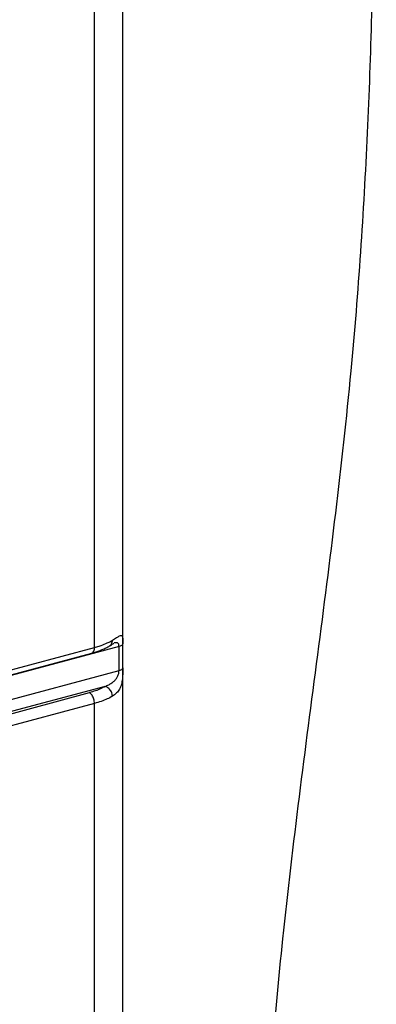
# Model space of a CAD drawing. Extents: x -423 to 950, y -225 to 672.
# Drawn here: x 298 to 306, y 222 to 245 of the extents above; entities that cross this region are included whole.
import ezdxf

# ---------------------------------------------------------------- set-up
doc = ezdxf.new("R2010")
doc.units = 0
doc.header["$LTSCALE"] = 2.574606
doc.header["$MEASUREMENT"] = 0
doc.layers.get('0').update_dxf_attribs({"linetype": 'CONTINUOUS'})

msp = doc.modelspace()

# ---------------------------------------------------------------- linework, layer by layer
for p, q in [((300.64173, 212.09257), (300.64173, 314.13879)), ((299.98625, 230.63503), (299.98625, 294.62077)), ((300.5516, 230.6569), (294.03826, 228.91097)), ((294.3198, 229.11612), (299.98625, 230.63503)), ((300.43618, 230.7378), (300.43558, 230.73764)), ((300.5516, 230.1053), (300.5516, 230.6569)), ((300.63857, 230.16523), (300.63857, 230.71683)), ((294.25894, 228.98796), (299.92543, 230.50689)), ((294.03826, 228.35937), (300.5516, 230.1053)), ((300.23063, 229.74017), (294.15085, 228.11046)), ((294.20715, 228.07794), (299.87365, 229.59687)), ((299.98625, 229.34796), (294.3198, 227.82905)), ((299.98625, 211.60479), (299.98625, 229.34796))]:
    msp.add_line(p, q)
for points, start_tangent, end_tangent in [([(257.14483, 167.42592), (267.27609, 169.59844), (277.32921, 172.43948), (282.13741, 174.4072), (286.69922, 176.89783), (290.93902, 180.02999), (294.78119, 183.92228), (296.85543, 186.65161), (298.70471, 189.62084), (300.27405, 192.75426), (301.50847, 195.97614), (302.58464, 200.26626), (303.16729, 204.5656), (303.44325, 208.86113), (303.59938, 213.13982), (303.86692, 218.53409), (304.31838, 223.93249), (305.1205, 230.46342), (305.88863, 236.99426), (306.26577, 242.46853), (306.41909, 247.9019), (306.42582, 258.71505), (306.4317, 267.36015), (306.22748, 275.927), (305.8515, 281.52041), (305.40443, 287.0938), (305.06104, 292.70804), (304.99607, 298.42402), (305.15495, 303.78682), (305.08442, 306.40894), (304.7564, 308.93213), (304.00249, 311.51432), (302.85945, 313.85932), (301.38389, 315.90023), (300.53911, 316.78576), (299.63243, 317.57019), (298.35915, 318.43718), (298.27073, 318.48876)], (0.97743167, 0.21125182), (-0.86589196, 0.50023106)), ([(300.09162, 230.66602), (300.14161, 230.68286), (300.27969, 230.73828), (300.36094, 230.77899)], (0.95186519, 0.30651698), (0.87650797, 0.48138734)), ([(300.33381, 230.67221), (300.37471, 230.71268), (300.39532, 230.76783)], (0.85252929, 0.52267945), (0.17141407, 0.98519907)), ([(300.36094, 230.77899), (300.39808, 230.80036)], (0.87650798, 0.48138732), (0.8562696, 0.51652915)), ([(300.39532, 230.76783), (300.39808, 230.80036)], (0.17141409, 0.98519907), (-0.00000675, 1)), ([(300.39808, 230.80036), (300.49584, 230.86202)], (0.84922349, 0.52803358), (0.8421417, 0.5392563)), ([(300.49584, 230.86202), (300.56288, 230.90215), (300.60514, 230.91254), (300.62789, 230.88385), (300.63342, 230.86517)], (0.8421417, 0.5392563), (0.20077884, -0.97963659)), ([(300.63342, 230.86517), (300.63666, 230.81467), (300.63828, 230.74297)], (0.20077885, -0.97963659), (0.02089022, -0.99978178)), ([(299.9254, 230.50701), (299.92996, 230.50832), (299.97117, 230.55182), (299.98625, 230.63503)], (0.97320058, 0.22995788), (0, 1)), ([(299.97554, 230.52095), (300.07279, 230.55219), (300.16537, 230.58764)], (0.95950396, 0.28169515), (0.92262938, 0.38568772)), ([(299.98625, 230.63503), (300.09162, 230.66602)], (0.96590042, 0.25891385), (0.95186519, 0.30651698)), ([(300.16537, 230.58764), (300.20972, 230.60702), (300.29409, 230.64922)], (0.92262938, 0.38568772), (0.87679797, 0.48085893)), ([(300.29409, 230.64922), (300.33387, 230.6721)], (0.87679797, 0.48085895), (0.85626917, 0.51652988)), ([(300.33253, 230.67103), (300.37459, 230.69659), (300.41482, 230.72185), (300.42469, 230.735)], (0.83598732, 0.54874876), (-0.28145587, 0.95957417)), ([(300.5516, 230.6569), (300.54361, 230.70847), (300.51958, 230.73834), (300.48447, 230.74577), (300.44014, 230.73883), (300.43618, 230.73778)], (-0.01551526, 0.99987963), (-0.96549874, -0.26040771)), ([(300.63857, 230.71683), (300.6259, 230.69393), (300.59621, 230.67329), (300.5516, 230.6569)], (-0.16282659, -0.9866547), (-0.96590042, -0.25891385)), ([(300.63828, 230.74297), (300.63857, 230.71683)], (0.02089022, -0.99978178), (-0.00074523, -0.99999972)), ([(299.92543, 230.50689), (299.97554, 230.52095)], (0.96590041, 0.25891388), (0.95950395, 0.28169516)), ([(300.23057, 229.74015), (300.31308, 229.77771), (300.38264, 229.81838), (300.43932, 229.86277), (300.48394, 229.91159), (300.51917, 229.96928), (300.54344, 230.03879), (300.5516, 230.1053)], (0.92556119, 0.37859804), (0.01883379, 0.99982263)), ([(300.63857, 230.16523), (300.63667, 230.04711), (300.6279, 229.91487), (300.6052, 229.7871), (300.56288, 229.67874), (300.49555, 229.58844), (300.39808, 229.51329)], (0.00076122, -0.99999971), (-0.8636673, -0.50406229)), ([(300.5516, 230.10531), (300.59623, 230.12171), (300.62592, 230.14235), (300.63857, 230.16524)], (0.96589346, 0.25893981), (0.16284255, 0.98665207)), ([(300.23063, 229.74017), (300.12798, 229.68635), (300.00831, 229.63831), (299.87365, 229.59687)], (-0.85656719, -0.51603551), (-0.96583593, -0.25915431)), ([(300.39808, 229.51329), (300.37487, 229.61263), (300.31609, 229.69244), (300.23059, 229.74015)], (0, 1), (-0.96857817, 0.24870933)), ([(299.98625, 229.34796), (299.97116, 229.44861), (299.92995, 229.53972), (299.87365, 229.59687)], (0, 1), (-0.8659396, 0.50014859)), ([(300.39808, 229.51329), (300.27969, 229.45121), (300.14161, 229.39579), (299.98625, 229.34796)], (-0.85626961, -0.51652915), (-0.96590042, -0.25891385))]:
    msp.add_spline(points, degree=3, dxfattribs=dict(start_tangent=start_tangent, end_tangent=end_tangent))

doc.saveas('drawing.dxf')
